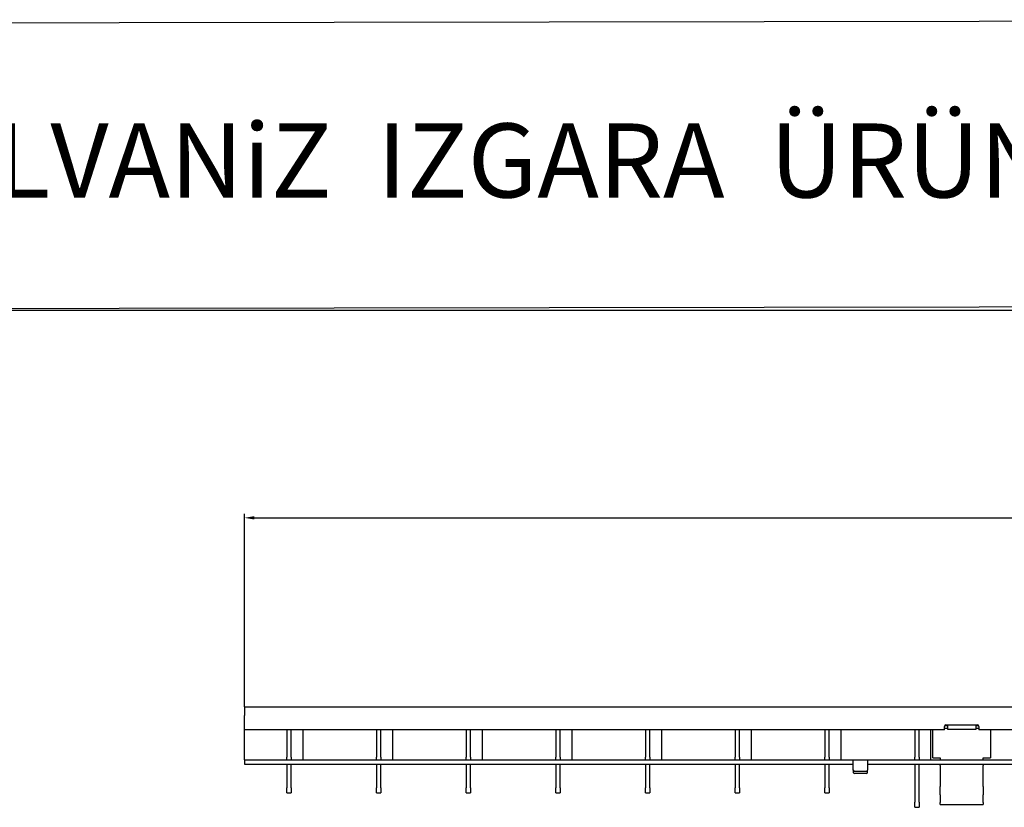
# Model space of a CAD drawing. Units: millimetres. Extents: x 2093 to 41810, y 8305 to 18105.
# Drawn here: x 21749 to 22092, y 15564 to 15839 of the extents above; entities that cross this region are included whole.
import ezdxf

# ---------------------------------------------------------------- set-up
doc = ezdxf.new("R2010")
doc.units = ezdxf.units.MM
doc.linetypes.add('AUSGEZOGEN', pattern=[0])
for name, color, linetype in [('AM_BOR', 7, 'Continuous'), ('BEMASS', 3, 'Continuous'), ('DUENN-18', 94, 'Continuous'), ('KOPF', 12, 'AUSGEZOGEN'), ('SICHTBAR', 7, 'Continuous')]:
    doc.layers.add(name, color=color, linetype=linetype)
doc.styles.add('BEMSTIL', font='isocp3.shx', dxfattribs={"width": 0.8})
doc.styles.add('Logo', font='sanssb__.ttf', dxfattribs={"height": 5})
doc.dimstyles.new('BEMASS', dxfattribs={"dimtxt": 3.5, "dimasz": 3.5, "dimexe": 1.4, "dimexo": 0, "dimgap": 2, "dimtad": 1, "dimtxsty": 'BEMSTIL', "dimcen": 3, "dimclrd": 3, "dimclre": 3, "dimclrt": 3, "dimadec": 0, "dimazin": 0, "dimtfac": 0.875, "dimtmove": 2, "dimatfit": 3, "dimfxl": 1, "dimtolj": 1, "dimlwd": 25, "dimlwe": 25, "dimarcsym": 0})

# ---------------------------------------------------------------- blocks, each defined once
blk = doc.blocks.new('RA_A4_QU')
at = {"layer": 'KOPF'}
blk.add_line((1.1, 212), (300.4, 212), dxfattribs=at)
blk = doc.blocks.new('*D598')
at = {"layer": 'BEMASS', "color": 3, "lineweight": 25, "transparency": 16777216}
for p, q in [((21827.45, 15599.12), (21827.45, 15666.38)), ((22826.45, 15599.12), (22826.45, 15666.38)), ((21830.95, 15664.98), (22822.95, 15664.98))]:
    blk.add_line(p, q, dxfattribs=at)
at = {"layer": 'BEMASS', "color": 3, "transparency": 16777216}
for points in [[(21830.95, 15665.56), (21830.95, 15664.4), (21827.45, 15664.98)], [(22822.95, 15665.56), (22822.95, 15664.4), (22826.45, 15664.98)]]:
    blk.add_solid(points, dxfattribs=at)
at = {"layer": 'DEFPOINTS', "color": 0, "transparency": 16777216}
for p in [(22826.45, 15664.98), (21827.45, 15599.12), (22826.45, 15599.12)]:
    blk.add_point(p, dxfattribs=at)
at = {"layer": 'BEMASS', "color": 3, "transparency": 16777216, "insert": (22326.95, 15668.73), "char_height": 3.5, "attachment_point": 5, "style": 'BEMSTIL'}
blk.add_mtext('\\A1;1000', dxfattribs=at)

msp = doc.modelspace()

# ---------------------------------------------------------------- linework, layer by layer
at = {"layer": 'AM_BOR', "color": 6}
msp.add_lwpolyline([(21409.657, 15837.002), (22382.605, 15838.517), (22382.605, 15738.86), (21409.657, 15737.345)], close=True, dxfattribs=at)
at = {"layer": 'DUENN-18'}
for p, q in [((21847.931, 15580.625), (21847.931, 15591.125)), ((21879.101, 15580.625), (21879.101, 15591.125)), ((21910.321, 15580.625), (21910.321, 15591.125)), ((21941.541, 15580.625), (21941.541, 15591.125)), ((21972.761, 15580.625), (21972.761, 15591.125)), ((22003.981, 15580.625), (22003.981, 15591.125)), ((22035.201, 15580.625), (22035.201, 15591.125)), ((22066.471, 15580.625), (22066.471, 15591.125)), ((22072.189, 15591.623), (22071.189, 15591.623)), ((22071.274, 15592.605), (22072.189, 15592.605)), ((22072.189, 15592.605), (22072.189, 15592.319)), ((22072.189, 15592.319), (22072.189, 15591.337)), ((22072.189, 15591.337), (22082.189, 15591.337)), ((22082.189, 15592.605), (22083.103, 15592.605)), ((22082.189, 15592.319), (22082.189, 15592.605)), ((22082.189, 15591.337), (22082.189, 15592.319)), ((22083.189, 15591.623), (22082.189, 15591.623)), ((21827.449, 15580.625), (22046.949, 15580.625)), ((22046.949, 15580.625), (22536.949, 15580.625)), ((22043.939, 15576.613), (22039.959, 15576.613))]:
    msp.add_line(p, q, dxfattribs=at)
for centre, major_axis, start_param, end_param in [((22039.959, 15577.046), (-0.5, 0), 0, 1.5707963), ((22043.939, 15577.046), (0.5, 0), 4.712389, 6.2831853)]:
    msp.add_ellipse(centre, major_axis=major_axis, ratio=0.8660254, start_param=start_param, end_param=end_param, dxfattribs=at)
at = {"layer": 'SICHTBAR'}
for p, q in [((21827.449, 15599.125), (22826.449, 15599.125)), ((21827.449, 15599.125), (21827.449, 15596.125)), ((21827.449, 15591.125), (21827.449, 15596.125)), ((22071.189, 15591.125), (21827.449, 15591.125)), ((21827.449, 15582.125), (21827.449, 15591.125)), ((21842.289, 15591.125), (21842.289, 15581.625)), ((21843.789, 15581.625), (21843.789, 15591.125)), ((21873.459, 15591.125), (21873.459, 15581.625)), ((21874.959, 15581.625), (21874.959, 15591.125)), ((21904.679, 15591.125), (21904.679, 15581.625)), ((21906.179, 15581.625), (21906.179, 15591.125)), ((21935.899, 15591.125), (21935.899, 15581.625)), ((21937.399, 15581.625), (21937.399, 15591.125)), ((21967.119, 15591.125), (21967.119, 15581.625)), ((21968.619, 15581.625), (21968.619, 15591.125)), ((21998.339, 15591.125), (21998.339, 15581.625)), ((21999.839, 15581.625), (21999.839, 15591.125)), ((22029.559, 15591.125), (22029.559, 15581.625)), ((22031.059, 15581.625), (22031.059, 15591.125)), ((22060.829, 15591.125), (22060.829, 15581.625)), ((22062.329, 15581.625), (22062.329, 15591.125)), ((22067.189, 15581.311), (22067.189, 15591.125)), ((22071.189, 15591.125), (22071.189, 15592.325)), ((22071.689, 15592.825), (22082.689, 15592.825)), ((22083.189, 15592.325), (22083.189, 15591.125)), ((22570.709, 15591.125), (22083.189, 15591.125)), ((22087.189, 15591.125), (22087.189, 15581.311)), ((21827.449, 15580.625), (21827.449, 15582.125)), ((21827.449, 15580.625), (21827.449, 15579.125)), ((21842.289, 15580.625), (21842.289, 15581.625)), ((21843.789, 15581.625), (21843.789, 15580.625)), ((21873.459, 15580.625), (21873.459, 15581.625)), ((21874.959, 15581.625), (21874.959, 15580.625)), ((21904.679, 15580.625), (21904.679, 15581.625)), ((21906.179, 15581.625), (21906.179, 15580.625)), ((21935.899, 15580.625), (21935.899, 15581.625)), ((21937.399, 15581.625), (21937.399, 15580.625)), ((21967.119, 15580.625), (21967.119, 15581.625)), ((21968.619, 15581.625), (21968.619, 15580.625)), ((21998.339, 15580.625), (21998.339, 15581.625)), ((21999.839, 15581.625), (21999.839, 15580.625)), ((22029.559, 15580.625), (22029.559, 15581.625)), ((22031.059, 15581.625), (22031.059, 15580.625)), ((22039.459, 15577.046), (22039.459, 15580.625)), ((22044.439, 15580.625), (22044.439, 15577.046)), ((22060.829, 15580.625), (22060.829, 15581.625)), ((22062.329, 15581.625), (22062.329, 15580.625)), ((22067.189, 15581.311), (22069.689, 15581.311)), ((22069.689, 15581.311), (22069.689, 15580.679)), ((22084.689, 15581.311), (22087.189, 15581.311)), ((22084.689, 15580.679), (22084.689, 15581.311)), ((21827.449, 15579.125), (22039.459, 15579.125)), ((21842.289, 15579.125), (21842.289, 15577.361)), ((21842.289, 15577.361), (21842.289, 15570.889)), ((21843.789, 15577.361), (21843.789, 15579.125)), ((21843.789, 15570.889), (21843.789, 15577.361)), ((21873.459, 15579.125), (21873.459, 15577.361)), ((21873.459, 15577.361), (21873.459, 15570.889)), ((21874.959, 15577.361), (21874.959, 15579.125)), ((21874.959, 15570.889), (21874.959, 15577.361)), ((21904.679, 15579.125), (21904.679, 15577.361)), ((21904.679, 15577.361), (21904.679, 15570.889)), ((21906.179, 15577.361), (21906.179, 15579.125)), ((21906.179, 15570.889), (21906.179, 15577.361)), ((21935.899, 15579.125), (21935.899, 15577.361)), ((21935.899, 15577.361), (21935.899, 15570.889)), ((21937.399, 15577.361), (21937.399, 15579.125)), ((21937.399, 15570.889), (21937.399, 15577.361)), ((21967.119, 15579.125), (21967.119, 15577.361)), ((21967.119, 15577.361), (21967.119, 15570.889)), ((21968.619, 15577.361), (21968.619, 15579.125)), ((21968.619, 15570.889), (21968.619, 15577.361)), ((21998.339, 15579.125), (21998.339, 15577.361)), ((21998.339, 15577.361), (21998.339, 15570.889)), ((21999.839, 15577.361), (21999.839, 15579.125)), ((21999.839, 15570.889), (21999.839, 15577.361)), ((22029.559, 15579.125), (22029.559, 15577.361)), ((22029.559, 15577.361), (22029.559, 15570.889)), ((22031.059, 15577.361), (22031.059, 15579.125)), ((22031.059, 15570.889), (22031.059, 15577.361)), ((22039.459, 15577.046), (22039.459, 15576.296)), ((22044.439, 15579.125), (22536.949, 15579.125)), ((22044.439, 15576.296), (22044.439, 15577.046)), ((22060.829, 15579.125), (22060.829, 15577.361)), ((22060.829, 15577.361), (22060.829, 15565.889)), ((22062.329, 15577.361), (22062.329, 15579.125)), ((22062.329, 15565.889), (22062.329, 15577.361)), ((22069.689, 15578.653), (22069.689, 15579.125)), ((22069.689, 15578.653), (22069.689, 15576.11)), ((22084.689, 15579.125), (22084.689, 15578.653)), ((22084.689, 15576.11), (22084.689, 15578.653)), ((22043.939, 15575.863), (22039.959, 15575.863)), ((22069.689, 15576.11), (22069.689, 15574.471)), ((22069.689, 15574.471), (22069.689, 15571.412)), ((22084.689, 15574.471), (22084.689, 15576.11)), ((22084.689, 15571.412), (22084.689, 15574.471)), ((21842.289, 15569.125), (21842.289, 15570.889)), ((21843.789, 15570.889), (21843.789, 15569.125)), ((21873.459, 15569.125), (21873.459, 15570.889)), ((21874.959, 15570.889), (21874.959, 15569.125)), ((21904.679, 15569.125), (21904.679, 15570.889)), ((21906.179, 15570.889), (21906.179, 15569.125)), ((21935.899, 15569.125), (21935.899, 15570.889)), ((21937.399, 15570.889), (21937.399, 15569.125)), ((21967.119, 15569.125), (21967.119, 15570.889)), ((21968.619, 15570.889), (21968.619, 15569.125)), ((21998.339, 15569.125), (21998.339, 15570.889)), ((21999.839, 15570.889), (21999.839, 15569.125)), ((22029.559, 15569.125), (22029.559, 15570.889)), ((22031.059, 15570.889), (22031.059, 15569.125)), ((22069.689, 15568.488), (22069.689, 15571.412)), ((22084.689, 15571.412), (22084.689, 15568.488)), ((21842.289, 15569.125), (21843.789, 15569.125)), ((21873.459, 15569.125), (21874.959, 15569.125)), ((21904.679, 15569.125), (21906.179, 15569.125)), ((21935.899, 15569.125), (21937.399, 15569.125)), ((21967.119, 15569.125), (21968.619, 15569.125)), ((21998.339, 15569.125), (21999.839, 15569.125)), ((22029.559, 15569.125), (22031.059, 15569.125)), ((22060.829, 15564.125), (22060.829, 15565.889)), ((22062.329, 15565.889), (22062.329, 15564.125)), ((22069.689, 15568.488), (22069.689, 15565.851)), ((22069.689, 15565.137), (22069.689, 15565.851)), ((22084.689, 15565.851), (22084.689, 15568.488)), ((22084.689, 15565.851), (22084.689, 15565.137)), ((22060.829, 15564.125), (22062.329, 15564.125)), ((22069.689, 15565.137), (22084.689, 15565.137))]:
    msp.add_line(p, q, dxfattribs=at)
for centre, start, end in [((22071.689, 15592.325), 90, 180), ((22082.689, 15592.325), 0, 90)]:
    msp.add_arc(centre, 0.5, start, end, dxfattribs=at)
for centre, major_axis, start_param, end_param in [((22039.959, 15576.296), (-0.5, 0), 0, 1.5707963), ((22043.939, 15576.296), (0.5, 0), 4.712389, 6.2831853)]:
    msp.add_ellipse(centre, major_axis=major_axis, ratio=0.8660254, start_param=start_param, end_param=end_param, dxfattribs=at)

# ---------------------------------------------------------------- block references
at = {"layer": 'AM_BOR', "xscale": 5, "yscale": 5, "zscale": 5}
msp.add_blockref('RA_A4_QU', (21404.157, 14677.345), dxfattribs=at)

# ---------------------------------------------------------------- texts
at = {"layer": 'AM_BOR', "color": 6, "style": 'Logo'}
msp.add_text('B125 YÜK SINIFI GALVANiZ  IZGARA  ÜRÜN NO:132560', height=25.8, dxfattribs=at).set_placement((21426.184, 15776.565))

# ---------------------------------------------------------------- dimensions: what is measured, and where the dimension line sits
at = {"layer": 'BEMASS'}
dim = msp.add_linear_dim(base=(22826.449, 15664.98), p1=(21827.449, 15599.125), p2=(22826.449, 15599.125), text='1000', dimstyle='BEMASS', dxfattribs=at)
dim.commit()
dim.dimension.update_dxf_attribs({"geometry": '*D598', "text_midpoint": (22326.949, 15668.73)})

doc.saveas('drawing.dxf')
